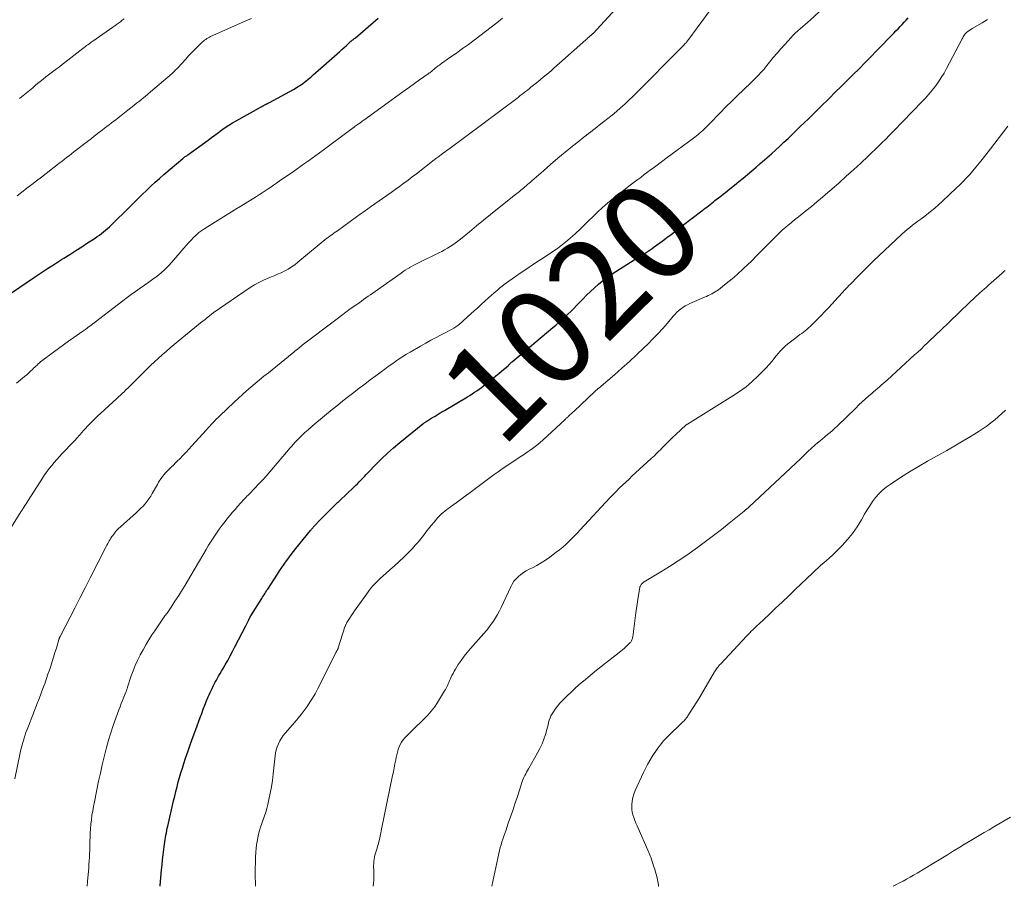
# Model space of a CAD drawing. Units: feet. Extents: x 1945000 to 1950000, y 525000 to 530003.
# Drawn here: x 1946671 to 1946873, y 525000 to 525177 of the extents above; entities that cross this region are included whole.
import ezdxf
from ezdxf.enums import TextEntityAlignment as Align

# ---------------------------------------------------------------- set-up
doc = ezdxf.new("R2010")
doc.units = ezdxf.units.FT
doc.header["$LTSCALE"] = 100
doc.header["$MEASUREMENT"] = 0
for name, color, linetype, lineweight in [('CONTOUR INDEX', 32, 'Continuous', 25), ('CONTOUR INDEX LABEL', 7, 'Continuous', 15), ('CONTOUR INTERMEDIATE', 40, 'Continuous', 15)]:
    doc.layers.add(name, color=color, linetype=linetype, lineweight=lineweight)
doc.styles.add('slant', font='romans.shx', dxfattribs={"oblique": 14.999978})

msp = doc.modelspace()

# ---------------------------------------------------------------- linework, layer by layer
at = {"layer": 'CONTOUR INDEX', "flags": 128}
for points, elevation in [([(1946662.31, 525116.77), (1946673.75, 525124.55), (1946675.18, 525125.51), (1946676.62, 525126.45), (1946678.06, 525127.38), (1946679.52, 525128.3), (1946679.98, 525128.58), (1946681.2, 525129.35), (1946682.43, 525130.12), (1946683.65, 525130.9), (1946684.86, 525131.69), (1946686.39, 525132.69), (1946686.83, 525132.99), (1946687.27, 525133.3), (1946687.69, 525133.62), (1946688.11, 525133.94), (1946688.52, 525134.29), (1946688.92, 525134.64), (1946689.31, 525134.99), (1946689.69, 525135.36), (1946693.49, 525139.08), (1946694.35, 525139.93), (1946695.21, 525140.77), (1946696.06, 525141.62), (1946696.92, 525142.46), (1946697.79, 525143.3), (1946698.67, 525144.12), (1946699.56, 525144.92), (1946700.47, 525145.71), (1946704.33, 525148.98), (1946704.42, 525149.05), (1946704.5, 525149.12), (1946704.59, 525149.18), (1946704.68, 525149.24), (1946704.77, 525149.31), (1946704.86, 525149.37), (1946704.95, 525149.43), (1946705.04, 525149.49), (1946705.13, 525149.55), (1946705.22, 525149.61), (1946705.31, 525149.67), (1946705.4, 525149.74), (1946709.52, 525152.75), (1946710.23, 525153.27), (1946710.93, 525153.79), (1946711.64, 525154.31), (1946712.34, 525154.82), (1946713.06, 525155.33), (1946713.79, 525155.81), (1946714.53, 525156.27), (1946715.29, 525156.71), (1946720.55, 525159.64), (1946720.74, 525159.74), (1946720.93, 525159.85), (1946721.12, 525159.95), (1946721.32, 525160.05), (1946721.51, 525160.15), (1946721.7, 525160.25), (1946721.89, 525160.35), (1946722.08, 525160.45), (1946727.01, 525163.12), (1946727.34, 525163.31), (1946727.67, 525163.5), (1946728, 525163.71), (1946728.32, 525163.92), (1946728.64, 525164.13), (1946728.95, 525164.36), (1946729.26, 525164.59), (1946729.56, 525164.83), (1946730.02, 525165.22), (1946730.55, 525165.66), (1946731.07, 525166.11), (1946731.59, 525166.56), (1946732.11, 525167.01), (1946735.95, 525170.42), (1946736.43, 525170.85), (1946736.91, 525171.28), (1946737.39, 525171.71), (1946737.87, 525172.14), (1946738.8, 525172.99), (1946738.81, 525173), (1946738.83, 525173.01), (1946738.84, 525173.03), (1946738.86, 525173.04), (1946738.92, 525173.09), (1946738.94, 525173.1), (1946738.96, 525173.12), (1946738.97, 525173.13), (1946738.99, 525173.14), (1946739.07, 525173.19), (1946739.09, 525173.21), (1946739.11, 525173.22), (1946739.13, 525173.23), (1946739.15, 525173.24), (1946739.32, 525173.37), (1946739.42, 525173.45), (1946739.53, 525173.52), (1946739.63, 525173.61), (1946739.72, 525173.69), (1946744.35, 525177.72)], 1000), ([(1946699.72, 525000), (1946699.73, 525000.18), (1946700.02, 525003.38), (1946700.11, 525004.41), (1946700.22, 525005.44), (1946700.34, 525006.47), (1946700.47, 525007.5), (1946700.61, 525008.62), (1946700.68, 525009.09), (1946700.75, 525009.56), (1946700.82, 525010.02), (1946700.9, 525010.48), (1946700.99, 525010.94), (1946701.08, 525011.41), (1946701.18, 525011.87), (1946701.28, 525012.32), (1946702.47, 525017.51), (1946702.69, 525018.47), (1946702.93, 525019.43), (1946703.17, 525020.39), (1946703.42, 525021.35), (1946703.69, 525022.3), (1946703.96, 525023.25), (1946704.26, 525024.2), (1946704.56, 525025.14), (1946704.93, 525026.23), (1946705.43, 525027.7), (1946705.95, 525029.18), (1946706.47, 525030.65), (1946707.01, 525032.12), (1946707.9, 525034.52), (1946708.22, 525035.38), (1946708.55, 525036.24), (1946708.88, 525037.1), (1946709.22, 525037.95), (1946709.56, 525038.77), (1946709.74, 525039.22), (1946709.93, 525039.65), (1946710.13, 525040.09), (1946710.34, 525040.52), (1946710.56, 525040.95), (1946710.78, 525041.37), (1946711.01, 525041.79), (1946711.24, 525042.21), (1946711.38, 525042.45), (1946711.69, 525042.99), (1946712, 525043.53), (1946712.31, 525044.07), (1946712.62, 525044.61), (1946713.04, 525045.34), (1946713.55, 525046.25), (1946714.05, 525047.16), (1946714.54, 525048.08), (1946715.02, 525049.01), (1946717.24, 525053.33), (1946717.38, 525053.6), (1946717.52, 525053.88), (1946717.66, 525054.15), (1946717.79, 525054.43), (1946718, 525054.86), (1946718.03, 525054.92), (1946718.06, 525054.98), (1946718.09, 525055.03), (1946718.13, 525055.09), (1946718.16, 525055.15), (1946718.2, 525055.21), (1946718.23, 525055.27), (1946718.27, 525055.33), (1946720.53, 525058.92), (1946720.68, 525059.16), (1946720.84, 525059.4), (1946720.99, 525059.64), (1946721.14, 525059.88), (1946721.3, 525060.12), (1946721.45, 525060.36), (1946721.6, 525060.6), (1946721.76, 525060.84), (1946723.75, 525063.91), (1946724.19, 525064.58), (1946724.64, 525065.26), (1946725.1, 525065.93), (1946725.57, 525066.59), (1946726.04, 525067.24), (1946726.53, 525067.89), (1946727.02, 525068.53), (1946727.53, 525069.17), (1946730.52, 525072.85), (1946730.63, 525072.99), (1946730.75, 525073.12), (1946730.86, 525073.26), (1946730.98, 525073.39), (1946731.09, 525073.53), (1946731.21, 525073.66), (1946731.33, 525073.79), (1946731.45, 525073.92), (1946731.59, 525074.07), (1946731.72, 525074.2), (1946731.85, 525074.33), (1946731.98, 525074.46), (1946734.9, 525077.39), (1946735.1, 525077.59), (1946735.3, 525077.79), (1946735.51, 525077.99), (1946735.71, 525078.2), (1946735.91, 525078.4), (1946736.12, 525078.6), (1946736.32, 525078.8), (1946736.53, 525079), (1946739.37, 525081.67), (1946739.74, 525082.03), (1946740.12, 525082.4), (1946740.48, 525082.77), (1946740.85, 525083.14), (1946741.21, 525083.52), (1946741.57, 525083.9), (1946741.93, 525084.27), (1946742.29, 525084.65), (1946743.89, 525086.31), (1946745.07, 525087.5), (1946746.28, 525088.65), (1946747.53, 525089.76), (1946748.81, 525090.84), (1946753.53, 525094.67), (1946753.63, 525094.75), (1946753.73, 525094.82), (1946753.83, 525094.9), (1946753.93, 525094.97), (1946754.04, 525095.04), (1946754.14, 525095.11), (1946754.25, 525095.17), (1946754.35, 525095.24), (1946755.4, 525095.88), (1946756.03, 525096.27), (1946756.66, 525096.65), (1946757.3, 525097.03), (1946757.93, 525097.4), (1946762.66, 525100.2), (1946763.15, 525100.5), (1946763.64, 525100.8), (1946764.12, 525101.12), (1946764.6, 525101.44), (1946765.07, 525101.77), (1946765.53, 525102.11), (1946765.98, 525102.46), (1946766.43, 525102.82), (1946771.12, 525106.71), (1946771.17, 525106.76), (1946771.22, 525106.8), (1946771.27, 525106.85), (1946771.32, 525106.9), (1946771.37, 525106.94), (1946771.42, 525106.99), (1946771.47, 525107.04), (1946771.51, 525107.09), (1946771.57, 525107.14), (1946771.64, 525107.22), (1946771.72, 525107.29), (1946771.8, 525107.36), (1946771.88, 525107.43), (1946780.15, 525114.36), (1946780.79, 525114.89), (1946781.41, 525115.44), (1946782.03, 525115.99), (1946782.64, 525116.55), (1946783.25, 525117.11), (1946783.84, 525117.69), (1946784.43, 525118.27), (1946785.01, 525118.87), (1946786.29, 525120.2), (1946787.07, 525120.99), (1946787.86, 525121.76), (1946788.67, 525122.5), (1946789.5, 525123.24), (1946790.36, 525123.94), (1946791.23, 525124.61), (1946792.13, 525125.24), (1946793.05, 525125.85), (1946797.59, 525128.71), (1946798.01, 525128.97), (1946798.44, 525129.24), (1946798.86, 525129.5), (1946799.28, 525129.76), (1946799.7, 525130.03), (1946800.12, 525130.3), (1946800.53, 525130.59), (1946800.94, 525130.88), (1946802.57, 525132.07), (1946803.09, 525132.46), (1946803.61, 525132.85), (1946804.13, 525133.25), (1946804.65, 525133.65), (1946805.17, 525134.05), (1946805.68, 525134.45), (1946806.2, 525134.85), (1946806.72, 525135.25), (1946810.67, 525138.27), (1946811.01, 525138.53), (1946811.35, 525138.79), (1946811.69, 525139.05), (1946812.03, 525139.31), (1946812.36, 525139.57), (1946812.7, 525139.83), (1946813.04, 525140.1), (1946813.37, 525140.36), (1946813.64, 525140.57), (1946814.11, 525140.93), (1946814.57, 525141.3), (1946815.04, 525141.67), (1946815.5, 525142.04), (1946816.44, 525142.79), (1946817.34, 525143.52), (1946818.24, 525144.24), (1946819.13, 525144.97), (1946820.02, 525145.71), (1946820.9, 525146.45), (1946821.78, 525147.19), (1946822.65, 525147.95), (1946823.52, 525148.7), (1946824.95, 525149.97), (1946825.81, 525150.74), (1946826.66, 525151.51), (1946827.51, 525152.3), (1946828.35, 525153.1), (1946829.18, 525153.9), (1946830.01, 525154.7), (1946830.84, 525155.51), (1946831.67, 525156.31), (1946832.51, 525157.13), (1946833.35, 525157.95), (1946834.18, 525158.76), (1946835.01, 525159.58), (1946836.8, 525161.34), (1946838.02, 525162.54), (1946839.24, 525163.74), (1946840.45, 525164.94), (1946841.67, 525166.15), (1946842.88, 525167.35), (1946844.09, 525168.57), (1946845.29, 525169.78), (1946846.49, 525171.01), (1946850.03, 525174.65), (1946850.45, 525175.09), (1946850.87, 525175.53), (1946851.29, 525175.97), (1946851.7, 525176.42), (1946852.11, 525176.86), (1946852.53, 525177.31), (1946852.95, 525177.75)], 1020)]:
    msp.add_lwpolyline(points, dxfattribs=dict(at, elevation=elevation))
at = {"layer": 'CONTOUR INTERMEDIATE', "flags": 128}
for points, elevation in [([(1946669.1, 525073.39), (1946670.98, 525076.32), (1946671.18, 525076.63), (1946671.38, 525076.93), (1946671.57, 525077.24), (1946671.77, 525077.54), (1946671.81, 525077.61), (1946672.02, 525077.94), (1946672.24, 525078.28), (1946672.46, 525078.62), (1946672.67, 525078.95), (1946675.58, 525083.53), (1946676.03, 525084.21), (1946676.5, 525084.87), (1946676.99, 525085.52), (1946677.5, 525086.16), (1946678.03, 525086.78), (1946678.56, 525087.39), (1946679.11, 525088), (1946679.66, 525088.59), (1946680.32, 525089.29), (1946680.64, 525089.63), (1946680.97, 525089.97), (1946681.29, 525090.31), (1946681.62, 525090.65), (1946681.95, 525090.99), (1946682.27, 525091.34), (1946682.59, 525091.69), (1946682.9, 525092.04), (1946682.97, 525092.11), (1946683.32, 525092.5), (1946683.67, 525092.89), (1946684.02, 525093.27), (1946684.37, 525093.65), (1946684.92, 525094.25), (1946685.56, 525094.92), (1946686.21, 525095.57), (1946686.88, 525096.22), (1946687.55, 525096.85), (1946690.81, 525099.82), (1946691.2, 525100.17), (1946691.58, 525100.53), (1946691.96, 525100.89), (1946692.34, 525101.25), (1946692.71, 525101.61), (1946693.08, 525101.97), (1946693.46, 525102.34), (1946693.83, 525102.71), (1946696.99, 525105.84), (1946697.76, 525106.59), (1946698.54, 525107.34), (1946699.33, 525108.07), (1946700.14, 525108.79), (1946700.95, 525109.5), (1946701.77, 525110.2), (1946702.6, 525110.9), (1946703.43, 525111.58), (1946708.35, 525115.59), (1946708.63, 525115.82), (1946708.92, 525116.05), (1946709.21, 525116.28), (1946709.5, 525116.5), (1946709.9, 525116.82), (1946709.99, 525116.88), (1946710.08, 525116.95), (1946710.16, 525117.02), (1946710.25, 525117.09), (1946710.33, 525117.16), (1946710.42, 525117.23), (1946710.51, 525117.3), (1946710.6, 525117.36), (1946718.12, 525122.55), (1946719.01, 525123.12), (1946719.92, 525123.63), (1946720.86, 525124.09), (1946721.83, 525124.49), (1946722.29, 525124.67), (1946723.04, 525124.96), (1946723.78, 525125.28), (1946724.51, 525125.61), (1946725.24, 525125.97), (1946725.94, 525126.36), (1946726.63, 525126.78), (1946727.28, 525127.24), (1946727.92, 525127.73), (1946733.86, 525132.64), (1946733.9, 525132.67), (1946733.94, 525132.7), (1946733.98, 525132.74), (1946734.03, 525132.77), (1946734.07, 525132.8), (1946734.11, 525132.83), (1946734.16, 525132.87), (1946734.2, 525132.9), (1946734.75, 525133.29), (1946735.06, 525133.52), (1946735.38, 525133.75), (1946735.7, 525133.97), (1946736.02, 525134.2), (1946739.95, 525137.03), (1946740.72, 525137.58), (1946741.49, 525138.12), (1946742.26, 525138.67), (1946743.03, 525139.21), (1946745.26, 525140.77), (1946746.14, 525141.39), (1946747.02, 525142.01), (1946747.89, 525142.64), (1946748.77, 525143.27), (1946749.63, 525143.91), (1946750.5, 525144.55), (1946751.36, 525145.2), (1946752.21, 525145.86), (1946755.85, 525148.68), (1946756.03, 525148.82), (1946756.22, 525148.96), (1946756.4, 525149.1), (1946756.58, 525149.24), (1946756.61, 525149.26), (1946756.77, 525149.39), (1946756.94, 525149.51), (1946757.11, 525149.64), (1946757.28, 525149.76), (1946757.57, 525149.98), (1946757.88, 525150.21), (1946758.19, 525150.44), (1946758.51, 525150.67), (1946758.82, 525150.9), (1946772.75, 525161.29), (1946773.12, 525161.57), (1946773.49, 525161.85), (1946773.85, 525162.13), (1946774.22, 525162.41), (1946774.58, 525162.7), (1946774.94, 525162.98), (1946775.31, 525163.27), (1946775.67, 525163.56), (1946777.08, 525164.69), (1946777.65, 525165.15), (1946778.21, 525165.62), (1946778.77, 525166.08), (1946779.33, 525166.55), (1946779.88, 525167.03), (1946780.43, 525167.51), (1946780.98, 525167.99), (1946781.52, 525168.47), (1946786.95, 525173.3), (1946787.09, 525173.42), (1946787.22, 525173.54), (1946787.35, 525173.65), (1946787.48, 525173.77), (1946787.6, 525173.87), (1946787.67, 525173.94), (1946787.75, 525174), (1946787.83, 525174.07), (1946787.9, 525174.13), (1946787.93, 525174.16), (1946787.99, 525174.21), (1946788.05, 525174.26), (1946788.11, 525174.32), (1946788.17, 525174.37), (1946788.23, 525174.43), (1946788.29, 525174.49), (1946788.35, 525174.54), (1946788.4, 525174.6), (1946795.36, 525182.24)], 1008), ([(1946684.74, 525000), (1946684.84, 525001), (1946685.08, 525003.76), (1946685.13, 525004.47), (1946685.18, 525005.18), (1946685.22, 525005.89), (1946685.26, 525006.6), (1946685.28, 525007.31), (1946685.3, 525008.02), (1946685.32, 525008.73), (1946685.34, 525009.45), (1946685.35, 525009.94), (1946685.38, 525010.86), (1946685.44, 525011.78), (1946685.52, 525012.7), (1946685.63, 525013.62), (1946685.75, 525014.53), (1946685.9, 525015.44), (1946686.06, 525016.35), (1946686.24, 525017.26), (1946687.11, 525021.5), (1946687.47, 525023.17), (1946687.84, 525024.84), (1946688.25, 525026.5), (1946688.67, 525028.16), (1946688.73, 525028.4), (1946689.15, 525029.92), (1946689.61, 525031.44), (1946690.11, 525032.94), (1946690.64, 525034.44), (1946691.26, 525036.11), (1946691.5, 525036.76), (1946691.75, 525037.41), (1946692.01, 525038.05), (1946692.27, 525038.7), (1946692.69, 525039.72), (1946692.74, 525039.85), (1946692.79, 525039.98), (1946692.83, 525040.11), (1946692.88, 525040.25), (1946692.92, 525040.38), (1946692.96, 525040.51), (1946693.01, 525040.65), (1946693.05, 525040.78), (1946693.8, 525043.05), (1946694.19, 525044.13), (1946694.61, 525045.2), (1946695.08, 525046.24), (1946695.59, 525047.28), (1946695.63, 525047.35), (1946696.2, 525048.4), (1946696.78, 525049.44), (1946697.4, 525050.45), (1946698.04, 525051.46), (1946698.6, 525052.32), (1946699.01, 525052.93), (1946699.42, 525053.54), (1946699.84, 525054.14), (1946700.27, 525054.74), (1946700.7, 525055.34), (1946701.12, 525055.94), (1946701.54, 525056.55), (1946701.95, 525057.16), (1946702.72, 525058.34), (1946703.51, 525059.56), (1946704.28, 525060.78), (1946705.03, 525062.01), (1946705.77, 525063.25), (1946708.63, 525068.11), (1946709.13, 525068.96), (1946709.65, 525069.81), (1946710.18, 525070.65), (1946710.71, 525071.48), (1946711.26, 525072.3), (1946711.83, 525073.12), (1946712.42, 525073.91), (1946713.03, 525074.69), (1946713.53, 525075.33), (1946714.03, 525075.95), (1946714.54, 525076.56), (1946715.05, 525077.16), (1946715.57, 525077.76), (1946716.21, 525078.48), (1946716.42, 525078.71), (1946716.63, 525078.94), (1946716.84, 525079.17), (1946717.06, 525079.39), (1946717.28, 525079.61), (1946717.49, 525079.83), (1946717.71, 525080.06), (1946717.93, 525080.28), (1946719.1, 525081.47), (1946719.89, 525082.29), (1946720.67, 525083.13), (1946721.43, 525083.98), (1946722.18, 525084.85), (1946726.38, 525089.77), (1946726.55, 525089.97), (1946726.73, 525090.17), (1946726.9, 525090.37), (1946727.07, 525090.57), (1946727.24, 525090.76), (1946727.42, 525090.96), (1946727.6, 525091.15), (1946727.78, 525091.34), (1946728.7, 525092.24), (1946729.35, 525092.86), (1946730.01, 525093.47), (1946730.69, 525094.07), (1946731.39, 525094.65), (1946734.98, 525097.61), (1946736.08, 525098.5), (1946737.17, 525099.38), (1946738.28, 525100.25), (1946739.39, 525101.11), (1946740.51, 525101.96), (1946741.64, 525102.81), (1946742.76, 525103.66), (1946743.89, 525104.5), (1946744.99, 525105.32), (1946745.71, 525105.86), (1946746.44, 525106.39), (1946747.17, 525106.91), (1946747.91, 525107.43), (1946748.66, 525107.94), (1946749.41, 525108.43), (1946750.18, 525108.9), (1946750.96, 525109.36), (1946753.08, 525110.59), (1946754.13, 525111.18), (1946755.17, 525111.76), (1946756.23, 525112.32), (1946757.3, 525112.88), (1946758.53, 525113.5), (1946758.98, 525113.74), (1946759.42, 525113.99), (1946759.85, 525114.25), (1946760.28, 525114.53), (1946760.69, 525114.83), (1946761.1, 525115.13), (1946761.49, 525115.46), (1946761.87, 525115.79), (1946764.03, 525117.77), (1946764.76, 525118.44), (1946765.5, 525119.11), (1946766.24, 525119.78), (1946766.98, 525120.44), (1946767.62, 525121.02), (1946768.04, 525121.39), (1946768.46, 525121.76), (1946768.89, 525122.13), (1946769.33, 525122.49), (1946769.76, 525122.84), (1946770.21, 525123.19), (1946770.66, 525123.53), (1946771.11, 525123.86), (1946772.49, 525124.84), (1946773.64, 525125.64), (1946774.8, 525126.43), (1946775.98, 525127.21), (1946777.16, 525127.97), (1946778.24, 525128.65), (1946778.96, 525129.12), (1946779.68, 525129.6), (1946780.39, 525130.08), (1946781.09, 525130.58), (1946781.79, 525131.09), (1946782.47, 525131.62), (1946783.13, 525132.17), (1946783.78, 525132.73), (1946784.09, 525133.01), (1946784.88, 525133.72), (1946785.67, 525134.45), (1946786.44, 525135.19), (1946787.2, 525135.94), (1946788.66, 525137.39), (1946789.41, 525138.11), (1946790.17, 525138.83), (1946790.95, 525139.52), (1946791.74, 525140.2), (1946791.81, 525140.25), (1946792.58, 525140.89), (1946793.36, 525141.51), (1946794.15, 525142.12), (1946794.95, 525142.73), (1946795.75, 525143.32), (1946796.55, 525143.92), (1946797.35, 525144.52), (1946798.15, 525145.12), (1946798.9, 525145.68), (1946800.07, 525146.56), (1946801.25, 525147.44), (1946802.43, 525148.31), (1946803.61, 525149.18), (1946808.97, 525153.13), (1946809.28, 525153.36), (1946809.58, 525153.59), (1946809.87, 525153.84), (1946810.16, 525154.09), (1946810.48, 525154.37), (1946810.93, 525154.77), (1946811.36, 525155.18), (1946811.79, 525155.59), (1946812.21, 525156.02), (1946814.47, 525158.36), (1946815.63, 525159.55), (1946816.81, 525160.73), (1946818, 525161.9), (1946819.2, 525163.05), (1946820.84, 525164.61), (1946821.22, 525164.97), (1946821.61, 525165.35), (1946821.98, 525165.72), (1946822.35, 525166.1), (1946822.72, 525166.49), (1946823.07, 525166.88), (1946823.42, 525167.29), (1946823.75, 525167.7), (1946824.57, 525168.73), (1946825.32, 525169.65), (1946826.08, 525170.57), (1946826.87, 525171.46), (1946827.66, 525172.35), (1946828.88, 525173.67), (1946829.35, 525174.16), (1946829.83, 525174.64), (1946830.33, 525175.09), (1946830.84, 525175.53), (1946831.37, 525175.97), (1946831.88, 525176.41), (1946832.39, 525176.86), (1946832.9, 525177.31), (1946836.5, 525180.61)], 1016), ([(1946669.93, 525022.03), (1946671.03, 525027.31), (1946671.19, 525028.02), (1946671.36, 525028.71), (1946671.55, 525029.41), (1946671.76, 525030.09), (1946671.98, 525030.78), (1946672.21, 525031.46), (1946672.46, 525032.13), (1946672.71, 525032.81), (1946674.52, 525037.4), (1946674.85, 525038.25), (1946675.18, 525039.1), (1946675.5, 525039.96), (1946675.82, 525040.82), (1946676.13, 525041.68), (1946676.43, 525042.54), (1946676.73, 525043.4), (1946677.02, 525044.27), (1946677.29, 525045.07), (1946677.59, 525045.99), (1946677.88, 525046.91), (1946678.17, 525047.83), (1946678.45, 525048.76), (1946678.96, 525050.51), (1946678.98, 525050.56), (1946678.99, 525050.62), (1946679.01, 525050.67), (1946679.03, 525050.73), (1946679.06, 525050.79), (1946679.08, 525050.84), (1946679.1, 525050.89), (1946679.12, 525050.94), (1946679.15, 525050.99), (1946679.17, 525051.04), (1946679.19, 525051.09), (1946679.22, 525051.14), (1946681.25, 525055.07), (1946682.29, 525057.08), (1946683.33, 525059.1), (1946684.36, 525061.12), (1946685.4, 525063.13), (1946688.67, 525069.55), (1946688.82, 525069.84), (1946688.97, 525070.14), (1946689.13, 525070.43), (1946689.28, 525070.72), (1946689.45, 525071.01), (1946689.62, 525071.29), (1946689.8, 525071.57), (1946689.99, 525071.83), (1946690.2, 525072.11), (1946690.52, 525072.5), (1946690.84, 525072.88), (1946691.2, 525073.24), (1946691.56, 525073.59), (1946694.82, 525076.48), (1946695.3, 525076.92), (1946695.76, 525077.37), (1946696.2, 525077.84), (1946696.63, 525078.32), (1946697.04, 525078.82), (1946697.42, 525079.33), (1946697.77, 525079.87), (1946698.1, 525080.42), (1946699.14, 525082.28), (1946699.39, 525082.7), (1946699.65, 525083.11), (1946699.92, 525083.51), (1946700.21, 525083.89), (1946700.52, 525084.27), (1946700.84, 525084.63), (1946701.17, 525084.98), (1946701.52, 525085.32), (1946701.65, 525085.44), (1946702.07, 525085.84), (1946702.48, 525086.24), (1946702.89, 525086.65), (1946703.29, 525087.06), (1946703.74, 525087.52), (1946704.35, 525088.17), (1946704.97, 525088.82), (1946705.58, 525089.47), (1946706.18, 525090.13), (1946709.16, 525093.4), (1946709.5, 525093.77), (1946709.84, 525094.14), (1946710.18, 525094.51), (1946710.52, 525094.88), (1946710.86, 525095.24), (1946711.21, 525095.6), (1946711.57, 525095.95), (1946711.93, 525096.29), (1946714.86, 525099.08), (1946715.71, 525099.87), (1946716.56, 525100.65), (1946717.43, 525101.42), (1946718.31, 525102.18), (1946719.19, 525102.93), (1946720.08, 525103.67), (1946720.98, 525104.41), (1946721.88, 525105.14), (1946726.77, 525109.09), (1946727.04, 525109.3), (1946727.3, 525109.52), (1946727.56, 525109.73), (1946727.83, 525109.94), (1946728.2, 525110.24), (1946728.28, 525110.3), (1946728.36, 525110.37), (1946728.44, 525110.43), (1946728.51, 525110.49), (1946728.59, 525110.55), (1946728.67, 525110.62), (1946728.75, 525110.68), (1946728.83, 525110.74), (1946735.97, 525116.19), (1946736.86, 525116.87), (1946737.76, 525117.53), (1946738.66, 525118.19), (1946739.57, 525118.83), (1946740.46, 525119.46), (1946740.93, 525119.79), (1946741.39, 525120.12), (1946741.86, 525120.44), (1946742.33, 525120.77), (1946742.8, 525121.09), (1946743.27, 525121.42), (1946743.74, 525121.75), (1946744.21, 525122.07), (1946749.1, 525125.54), (1946749.51, 525125.82), (1946749.92, 525126.1), (1946750.35, 525126.37), (1946750.78, 525126.63), (1946750.82, 525126.65), (1946751.23, 525126.89), (1946751.65, 525127.12), (1946752.07, 525127.34), (1946752.49, 525127.55), (1946756.83, 525129.66), (1946757.41, 525129.96), (1946757.99, 525130.27), (1946758.55, 525130.6), (1946759.1, 525130.94), (1946759.64, 525131.3), (1946760.18, 525131.68), (1946760.7, 525132.07), (1946761.21, 525132.47), (1946763.07, 525134), (1946764.51, 525135.17), (1946765.95, 525136.34), (1946767.4, 525137.51), (1946768.85, 525138.67), (1946772.5, 525141.6), (1946772.78, 525141.82), (1946773.06, 525142.04), (1946773.33, 525142.26), (1946773.61, 525142.48), (1946773.88, 525142.7), (1946774.15, 525142.93), (1946774.42, 525143.15), (1946774.69, 525143.38), (1946774.72, 525143.41), (1946775, 525143.66), (1946775.28, 525143.91), (1946775.57, 525144.15), (1946775.85, 525144.4), (1946778.22, 525146.49), (1946779.69, 525147.76), (1946781.18, 525149.03), (1946782.69, 525150.27), (1946784.21, 525151.49), (1946785.36, 525152.41), (1946786.52, 525153.32), (1946787.68, 525154.24), (1946788.85, 525155.14), (1946790.01, 525156.05), (1946790.55, 525156.47), (1946791.45, 525157.17), (1946792.33, 525157.88), (1946793.19, 525158.62), (1946794.05, 525159.36), (1946794.9, 525160.12), (1946795.73, 525160.89), (1946796.55, 525161.68), (1946797.35, 525162.47), (1946806.15, 525171.33), (1946806.36, 525171.54), (1946806.56, 525171.75), (1946806.77, 525171.97), (1946806.97, 525172.18), (1946807.15, 525172.38), (1946807.26, 525172.5), (1946807.37, 525172.62), (1946807.48, 525172.75), (1946807.59, 525172.88), (1946807.69, 525173.01), (1946807.8, 525173.14), (1946807.9, 525173.27), (1946808, 525173.4), (1946813.11, 525180.36)], 1012), ([(1946670.3, 525103.02), (1946671.51, 525104.01), (1946671.94, 525104.37), (1946672.37, 525104.73), (1946672.79, 525105.11), (1946673.21, 525105.49), (1946673.56, 525105.82), (1946673.79, 525106.04), (1946674.03, 525106.27), (1946674.26, 525106.49), (1946674.5, 525106.71), (1946674.73, 525106.92), (1946674.97, 525107.13), (1946675.22, 525107.34), (1946675.48, 525107.53), (1946677.83, 525109.31), (1946678.87, 525110.09), (1946679.91, 525110.85), (1946680.97, 525111.6), (1946682.03, 525112.35), (1946683.9, 525113.63), (1946684.04, 525113.73), (1946684.17, 525113.82), (1946684.3, 525113.91), (1946684.43, 525114.01), (1946684.48, 525114.05), (1946684.59, 525114.13), (1946684.69, 525114.2), (1946684.79, 525114.28), (1946684.89, 525114.36), (1946684.99, 525114.44), (1946685.09, 525114.52), (1946685.19, 525114.6), (1946685.29, 525114.68), (1946692.06, 525119.87), (1946692.93, 525120.53), (1946693.8, 525121.17), (1946694.69, 525121.79), (1946695.59, 525122.41), (1946695.64, 525122.44), (1946696.51, 525123.04), (1946697.37, 525123.64), (1946698.23, 525124.26), (1946699.07, 525124.89), (1946699.89, 525125.55), (1946700.67, 525126.25), (1946701.41, 525126.99), (1946702.12, 525127.77), (1946704.54, 525130.6), (1946705.03, 525131.16), (1946705.53, 525131.72), (1946706.04, 525132.26), (1946706.57, 525132.8), (1946707.11, 525133.32), (1946707.67, 525133.8), (1946708.27, 525134.25), (1946708.89, 525134.67), (1946715.44, 525138.75), (1946715.54, 525138.81), (1946715.63, 525138.87), (1946715.73, 525138.93), (1946715.83, 525138.98), (1946715.93, 525139.04), (1946716.02, 525139.09), (1946716.12, 525139.15), (1946716.21, 525139.21), (1946719.46, 525141.23), (1946720.05, 525141.6), (1946720.64, 525141.98), (1946721.23, 525142.36), (1946721.81, 525142.75), (1946722.39, 525143.14), (1946722.96, 525143.54), (1946723.54, 525143.93), (1946724.11, 525144.33), (1946727, 525146.34), (1946727.77, 525146.87), (1946728.54, 525147.41), (1946729.3, 525147.95), (1946730.07, 525148.49), (1946730.83, 525149.04), (1946731.59, 525149.59), (1946732.35, 525150.14), (1946733.11, 525150.7), (1946738.77, 525154.89), (1946738.82, 525154.92), (1946738.87, 525154.96), (1946738.93, 525155), (1946738.98, 525155.04), (1946739.03, 525155.08), (1946739.08, 525155.12), (1946739.13, 525155.16), (1946739.19, 525155.2), (1946739.48, 525155.42), (1946739.68, 525155.57), (1946739.89, 525155.72), (1946740.09, 525155.87), (1946740.29, 525156.02), (1946740.41, 525156.1), (1946740.67, 525156.29), (1946740.93, 525156.48), (1946741.19, 525156.67), (1946741.45, 525156.86), (1946748.68, 525162.07), (1946749.73, 525162.82), (1946750.77, 525163.56), (1946751.81, 525164.31), (1946752.86, 525165.06), (1946754.61, 525166.31), (1946754.78, 525166.43), (1946754.94, 525166.55), (1946755.11, 525166.68), (1946755.27, 525166.8), (1946755.43, 525166.93), (1946755.59, 525167.06), (1946755.75, 525167.19), (1946755.91, 525167.32), (1946756.08, 525167.47), (1946756.25, 525167.61), (1946756.42, 525167.74), (1946756.58, 525167.87), (1946756.69, 525167.95), (1946756.91, 525168.12), (1946757.13, 525168.29), (1946757.35, 525168.46), (1946757.58, 525168.62), (1946757.6, 525168.63), (1946757.84, 525168.8), (1946758.07, 525168.96), (1946758.31, 525169.13), (1946758.55, 525169.29), (1946760.47, 525170.63), (1946761.67, 525171.47), (1946762.85, 525172.32), (1946764.03, 525173.19), (1946765.19, 525174.07), (1946767.52, 525175.85), (1946768.7, 525176.77), (1946769.86, 525177.7)], 1004), ([(1946670.45, 525141.37), (1946671.39, 525142.09), (1946672.33, 525142.81), (1946672.43, 525142.89), (1946673.41, 525143.65), (1946674.39, 525144.42), (1946675.38, 525145.18), (1946676.37, 525145.94), (1946678.03, 525147.22), (1946678.53, 525147.61), (1946679.04, 525148), (1946679.54, 525148.39), (1946680.04, 525148.78), (1946680.55, 525149.17), (1946681.05, 525149.56), (1946681.55, 525149.95), (1946682.06, 525150.34), (1946684.53, 525152.25), (1946685.08, 525152.68), (1946685.64, 525153.1), (1946686.19, 525153.53), (1946686.75, 525153.95), (1946686.91, 525154.08), (1946687.38, 525154.44), (1946687.86, 525154.8), (1946688.33, 525155.16), (1946688.8, 525155.53), (1946689.28, 525155.89), (1946689.75, 525156.26), (1946690.22, 525156.62), (1946690.69, 525156.99), (1946693.12, 525158.89), (1946693.7, 525159.35), (1946694.29, 525159.81), (1946694.87, 525160.28), (1946695.45, 525160.75), (1946696.03, 525161.22), (1946696.61, 525161.69), (1946697.18, 525162.17), (1946697.75, 525162.65), (1946702.14, 525166.4), (1946702.29, 525166.54), (1946702.45, 525166.68), (1946702.6, 525166.82), (1946702.74, 525166.96), (1946702.89, 525167.11), (1946703.03, 525167.25), (1946703.17, 525167.4), (1946703.31, 525167.55), (1946704.96, 525169.34), (1946705.55, 525169.97), (1946706.14, 525170.59), (1946706.74, 525171.21), (1946707.35, 525171.82), (1946708.16, 525172.63), (1946708.37, 525172.83), (1946708.58, 525173.02), (1946708.81, 525173.2), (1946709.04, 525173.37), (1946709.28, 525173.53), (1946709.53, 525173.68), (1946709.79, 525173.81), (1946710.05, 525173.94), (1946716.02, 525176.59), (1946716.81, 525176.94), (1946717.61, 525177.29), (1946718.4, 525177.65)], 996), ([(1946670.93, 525161.27), (1946671.6, 525161.82), (1946672.27, 525162.37), (1946672.93, 525162.92), (1946673.6, 525163.48), (1946674.27, 525164.03), (1946675.74, 525165.24), (1946676.28, 525165.68), (1946676.83, 525166.11), (1946677.38, 525166.53), (1946677.94, 525166.94), (1946678.51, 525167.35), (1946679.07, 525167.77), (1946679.62, 525168.19), (1946680.18, 525168.61), (1946683.89, 525171.49), (1946684.14, 525171.68), (1946684.4, 525171.88), (1946684.65, 525172.08), (1946684.9, 525172.27), (1946685.16, 525172.47), (1946685.42, 525172.66), (1946685.68, 525172.84), (1946685.94, 525173.03), (1946690.02, 525175.87), (1946690.41, 525176.15), (1946690.8, 525176.42), (1946691.19, 525176.7), (1946691.57, 525176.99), (1946691.96, 525177.27), (1946692.34, 525177.56)], 992), ([(1946719.26, 525000), (1946719.21, 525002.62), (1946719.2, 525003.72), (1946719.22, 525004.82), (1946719.27, 525005.92), (1946719.34, 525007.02), (1946719.4, 525007.71), (1946719.48, 525008.46), (1946719.58, 525009.2), (1946719.72, 525009.94), (1946719.88, 525010.67), (1946720.07, 525011.39), (1946720.28, 525012.11), (1946720.52, 525012.82), (1946720.78, 525013.53), (1946720.82, 525013.63), (1946721.1, 525014.39), (1946721.35, 525015.16), (1946721.57, 525015.93), (1946721.76, 525016.71), (1946721.99, 525017.74), (1946722.26, 525019.04), (1946722.5, 525020.35), (1946722.7, 525021.67), (1946722.86, 525022.99), (1946723.26, 525026.69), (1946723.36, 525027.33), (1946723.5, 525027.96), (1946723.69, 525028.58), (1946723.93, 525029.18), (1946724.22, 525029.77), (1946724.54, 525030.33), (1946724.91, 525030.85), (1946725.32, 525031.36), (1946727.31, 525033.63), (1946727.97, 525034.4), (1946728.61, 525035.2), (1946729.23, 525036.01), (1946729.83, 525036.83), (1946730.4, 525037.68), (1946730.94, 525038.54), (1946731.44, 525039.42), (1946731.92, 525040.32), (1946735.68, 525047.76), (1946735.72, 525047.84), (1946735.77, 525047.93), (1946735.81, 525048.01), (1946735.86, 525048.1), (1946735.9, 525048.18), (1946735.95, 525048.27), (1946735.99, 525048.35), (1946736.04, 525048.44), (1946736.08, 525048.53), (1946736.12, 525048.62), (1946736.16, 525048.71), (1946736.19, 525048.81), (1946737.57, 525053.08), (1946737.61, 525053.2), (1946737.65, 525053.31), (1946737.7, 525053.43), (1946737.75, 525053.55), (1946737.8, 525053.66), (1946737.86, 525053.77), (1946737.92, 525053.88), (1946737.98, 525053.99), (1946738.5, 525054.82), (1946738.83, 525055.34), (1946739.16, 525055.86), (1946739.51, 525056.36), (1946739.86, 525056.87), (1946742.02, 525059.87), (1946742.45, 525060.45), (1946742.9, 525061.01), (1946743.37, 525061.55), (1946743.86, 525062.07), (1946744.36, 525062.59), (1946744.88, 525063.09), (1946745.4, 525063.57), (1946745.94, 525064.05), (1946746.79, 525064.78), (1946747.75, 525065.62), (1946748.7, 525066.49), (1946749.62, 525067.37), (1946750.52, 525068.28), (1946751.38, 525069.16), (1946751.98, 525069.8), (1946752.55, 525070.45), (1946753.1, 525071.12), (1946753.64, 525071.81), (1946754.16, 525072.5), (1946754.7, 525073.18), (1946755.25, 525073.86), (1946755.82, 525074.52), (1946756.63, 525075.46), (1946756.96, 525075.82), (1946757.3, 525076.17), (1946757.67, 525076.49), (1946758.05, 525076.8), (1946758.44, 525077.1), (1946758.83, 525077.39), (1946759.22, 525077.69), (1946759.62, 525077.98), (1946763.23, 525080.62), (1946764.05, 525081.22), (1946764.86, 525081.83), (1946765.67, 525082.44), (1946766.48, 525083.06), (1946767.29, 525083.68), (1946768.11, 525084.28), (1946768.94, 525084.86), (1946769.78, 525085.44), (1946773.82, 525088.11), (1946774.37, 525088.49), (1946774.93, 525088.87), (1946775.48, 525089.25), (1946776.02, 525089.65), (1946776.56, 525090.05), (1946777.08, 525090.47), (1946777.6, 525090.9), (1946778.1, 525091.35), (1946782.67, 525095.57), (1946782.76, 525095.65), (1946782.85, 525095.73), (1946782.93, 525095.81), (1946783.02, 525095.9), (1946783.11, 525095.98), (1946783.2, 525096.06), (1946783.29, 525096.14), (1946783.38, 525096.22), (1946784.12, 525096.9), (1946784.58, 525097.33), (1946785.03, 525097.75), (1946785.49, 525098.18), (1946785.94, 525098.61), (1946788.72, 525101.24), (1946788.83, 525101.34), (1946788.93, 525101.43), (1946789.03, 525101.53), (1946789.14, 525101.62), (1946789.24, 525101.71), (1946789.35, 525101.8), (1946789.45, 525101.89), (1946789.56, 525101.98), (1946792.77, 525104.72), (1946794.31, 525106.06), (1946795.83, 525107.41), (1946797.33, 525108.8), (1946798.81, 525110.2), (1946799.62, 525111), (1946800.66, 525112.04), (1946801.68, 525113.1), (1946802.67, 525114.18), (1946803.63, 525115.29), (1946804.83, 525116.71), (1946805.19, 525117.11), (1946805.57, 525117.5), (1946805.97, 525117.85), (1946806.38, 525118.2), (1946806.82, 525118.51), (1946807.27, 525118.8), (1946807.74, 525119.05), (1946808.23, 525119.28), (1946811.25, 525120.58), (1946811.62, 525120.74), (1946811.98, 525120.91), (1946812.35, 525121.08), (1946812.71, 525121.26), (1946813.06, 525121.46), (1946813.41, 525121.66), (1946813.74, 525121.88), (1946814.07, 525122.12), (1946815.35, 525123.1), (1946816.3, 525123.85), (1946817.24, 525124.62), (1946818.14, 525125.42), (1946819.03, 525126.24), (1946820.34, 525127.49), (1946820.65, 525127.79), (1946820.96, 525128.09), (1946821.26, 525128.4), (1946821.56, 525128.71), (1946821.86, 525129.03), (1946822.16, 525129.34), (1946822.46, 525129.65), (1946822.76, 525129.95), (1946826.07, 525133.25), (1946826.64, 525133.81), (1946827.23, 525134.35), (1946827.83, 525134.88), (1946828.43, 525135.4), (1946828.55, 525135.5), (1946829.11, 525135.96), (1946829.67, 525136.42), (1946830.23, 525136.87), (1946830.8, 525137.32), (1946831.97, 525138.25), (1946833.12, 525139.16), (1946834.26, 525140.09), (1946835.38, 525141.04), (1946836.5, 525142), (1946837.29, 525142.69), (1946838.79, 525144.01), (1946840.28, 525145.34), (1946841.75, 525146.69), (1946843.22, 525148.04), (1946844.74, 525149.46), (1946845.47, 525150.15), (1946846.2, 525150.85), (1946846.92, 525151.55), (1946847.64, 525152.25), (1946848.35, 525152.97), (1946849.06, 525153.68), (1946849.76, 525154.4), (1946850.46, 525155.12), (1946851.36, 525156.05), (1946852.34, 525157.06), (1946853.32, 525158.07), (1946854.3, 525159.07), (1946855.28, 525160.08), (1946855.76, 525160.57), (1946856.48, 525161.35), (1946857.19, 525162.14), (1946857.87, 525162.96), (1946858.53, 525163.8), (1946859.15, 525164.66), (1946859.74, 525165.55), (1946860.29, 525166.46), (1946860.81, 525167.39), (1946864, 525173.46), (1946864.12, 525173.68), (1946864.24, 525173.89), (1946864.37, 525174.1), (1946864.5, 525174.3), (1946864.64, 525174.5), (1946864.8, 525174.68), (1946864.98, 525174.84), (1946865.17, 525175), (1946865.42, 525175.17), (1946865.58, 525175.28), (1946865.74, 525175.38), (1946865.9, 525175.48), (1946866.06, 525175.58), (1946868.08, 525176.72), (1946869.23, 525177.42)], 1024), ([(1946743.35, 525000), (1946743.43, 525000.64), (1946743.48, 525001.17), (1946743.51, 525001.7), (1946743.52, 525002.23), (1946743.5, 525002.76), (1946743.48, 525002.98), (1946743.46, 525003.4), (1946743.45, 525003.83), (1946743.45, 525004.26), (1946743.46, 525004.68), (1946743.49, 525005.11), (1946743.54, 525005.53), (1946743.62, 525005.95), (1946743.72, 525006.36), (1946744.07, 525007.57), (1946744.36, 525008.58), (1946744.62, 525009.61), (1946744.87, 525010.63), (1946745.09, 525011.67), (1946747.34, 525022.66), (1946747.51, 525023.46), (1946747.67, 525024.26), (1946747.82, 525025.07), (1946747.98, 525025.87), (1946748.07, 525026.38), (1946748.19, 525026.93), (1946748.32, 525027.47), (1946748.49, 525028.01), (1946748.67, 525028.54), (1946748.89, 525029.05), (1946749.15, 525029.53), (1946749.48, 525029.97), (1946749.84, 525030.39), (1946750.72, 525031.27), (1946751.48, 525032.03), (1946752.25, 525032.78), (1946753.03, 525033.53), (1946753.81, 525034.27), (1946754.56, 525035.04), (1946755.26, 525035.84), (1946755.91, 525036.7), (1946756.51, 525037.59), (1946757.98, 525039.98), (1946758.14, 525040.26), (1946758.3, 525040.54), (1946758.45, 525040.83), (1946758.6, 525041.13), (1946758.73, 525041.43), (1946758.87, 525041.73), (1946759, 525042.03), (1946759.13, 525042.33), (1946759.27, 525042.67), (1946759.48, 525043.13), (1946759.71, 525043.59), (1946759.96, 525044.04), (1946760.22, 525044.48), (1946760.78, 525045.37), (1946761.35, 525046.23), (1946761.96, 525047.08), (1946762.6, 525047.89), (1946763.27, 525048.68), (1946766.03, 525051.75), (1946766.56, 525052.36), (1946767.06, 525052.99), (1946767.54, 525053.63), (1946768, 525054.29), (1946768.44, 525054.96), (1946768.85, 525055.65), (1946769.22, 525056.36), (1946769.58, 525057.08), (1946771.52, 525061.29), (1946771.84, 525061.88), (1946772.2, 525062.43), (1946772.62, 525062.93), (1946773.09, 525063.4), (1946773.61, 525063.83), (1946774.14, 525064.22), (1946774.71, 525064.57), (1946775.29, 525064.89), (1946775.96, 525065.22), (1946776.88, 525065.7), (1946777.79, 525066.22), (1946778.66, 525066.79), (1946779.51, 525067.38), (1946780.87, 525068.38), (1946781.53, 525068.89), (1946782.18, 525069.42), (1946782.81, 525069.98), (1946783.42, 525070.55), (1946784.01, 525071.15), (1946784.6, 525071.74), (1946785.18, 525072.35), (1946785.76, 525072.96), (1946791.84, 525079.5), (1946792.47, 525080.16), (1946793.11, 525080.82), (1946793.76, 525081.47), (1946794.42, 525082.1), (1946795.09, 525082.73), (1946795.77, 525083.36), (1946796.44, 525083.99), (1946797.11, 525084.61), (1946800.32, 525087.56), (1946800.63, 525087.86), (1946800.95, 525088.15), (1946801.26, 525088.45), (1946801.56, 525088.75), (1946801.87, 525089.05), (1946802.18, 525089.36), (1946802.48, 525089.66), (1946802.79, 525089.96), (1946804.77, 525091.91), (1946805.2, 525092.34), (1946805.64, 525092.76), (1946806.09, 525093.18), (1946806.53, 525093.6), (1946807.35, 525094.35), (1946807.39, 525094.39), (1946807.43, 525094.42), (1946807.47, 525094.46), (1946807.52, 525094.49), (1946807.57, 525094.52), (1946807.61, 525094.55), (1946807.66, 525094.58), (1946807.71, 525094.61), (1946817.04, 525100.37), (1946818.41, 525101.29), (1946819.73, 525102.26), (1946820.98, 525103.33), (1946822.18, 525104.45), (1946823.24, 525105.51), (1946823.86, 525106.16), (1946824.47, 525106.83), (1946825.06, 525107.52), (1946825.62, 525108.22), (1946825.88, 525108.56), (1946826.32, 525109.09), (1946826.78, 525109.61), (1946827.26, 525110.1), (1946827.77, 525110.57), (1946828.3, 525111.02), (1946828.83, 525111.46), (1946829.38, 525111.88), (1946829.93, 525112.3), (1946830.79, 525112.92), (1946831.15, 525113.18), (1946831.5, 525113.45), (1946831.85, 525113.73), (1946832.2, 525114.01), (1946832.53, 525114.31), (1946832.87, 525114.61), (1946833.19, 525114.91), (1946833.51, 525115.22), (1946834.39, 525116.1), (1946835.14, 525116.87), (1946835.88, 525117.63), (1946836.61, 525118.41), (1946837.34, 525119.19), (1946838.63, 525120.59), (1946838.94, 525120.93), (1946839.25, 525121.27), (1946839.56, 525121.61), (1946839.87, 525121.95), (1946840.19, 525122.29), (1946840.5, 525122.62), (1946840.82, 525122.96), (1946841.14, 525123.29), (1946842.61, 525124.8), (1946843.67, 525125.88), (1946844.74, 525126.95), (1946845.83, 525128), (1946846.93, 525129.05), (1946851.66, 525133.5), (1946852.19, 525133.97), (1946852.72, 525134.43), (1946853.27, 525134.87), (1946853.83, 525135.31), (1946854.39, 525135.73), (1946854.96, 525136.15), (1946855.52, 525136.57), (1946856.09, 525137), (1946856.69, 525137.44), (1946857.55, 525138.1), (1946858.38, 525138.79), (1946859.19, 525139.5), (1946859.99, 525140.23), (1946862.79, 525142.9), (1946863.5, 525143.59), (1946864.2, 525144.3), (1946864.88, 525145.01), (1946865.55, 525145.74), (1946866.2, 525146.49), (1946866.84, 525147.24), (1946867.47, 525148), (1946868.09, 525148.77), (1946869.82, 525150.96), (1946870.72, 525152.11), (1946871.62, 525153.26), (1946872.51, 525154.42), (1946873.4, 525155.58)], 1028), ([(1946767.68, 525000), (1946769.11, 525006.73), (1946769.25, 525007.33), (1946769.39, 525007.92), (1946769.55, 525008.5), (1946769.73, 525009.08), (1946769.91, 525009.66), (1946770.1, 525010.24), (1946770.3, 525010.81), (1946770.5, 525011.38), (1946771.04, 525012.89), (1946771.5, 525014.21), (1946771.96, 525015.54), (1946772.4, 525016.88), (1946772.83, 525018.21), (1946773.65, 525020.78), (1946773.8, 525021.23), (1946773.97, 525021.67), (1946774.16, 525022.11), (1946774.36, 525022.54), (1946774.44, 525022.71), (1946774.61, 525023.05), (1946774.78, 525023.39), (1946774.97, 525023.72), (1946775.15, 525024.05), (1946777.04, 525027.3), (1946777.52, 525028.21), (1946777.95, 525029.14), (1946778.31, 525030.1), (1946778.62, 525031.08), (1946778.91, 525032.13), (1946779.04, 525032.6), (1946779.17, 525033.07), (1946779.3, 525033.53), (1946779.43, 525034), (1946779.59, 525034.46), (1946779.78, 525034.9), (1946780.01, 525035.32), (1946780.27, 525035.72), (1946780.64, 525036.23), (1946781.12, 525036.86), (1946781.62, 525037.47), (1946782.16, 525038.06), (1946782.72, 525038.63), (1946783.12, 525039.02), (1946783.9, 525039.76), (1946784.69, 525040.49), (1946785.5, 525041.21), (1946786.31, 525041.91), (1946786.42, 525042.01), (1946787.3, 525042.75), (1946788.19, 525043.48), (1946789.09, 525044.21), (1946789.99, 525044.92), (1946794.06, 525048.12), (1946794.44, 525048.43), (1946794.82, 525048.75), (1946795.18, 525049.08), (1946795.53, 525049.42), (1946796, 525049.88), (1946796.11, 525050), (1946796.21, 525050.13), (1946796.29, 525050.27), (1946796.36, 525050.42), (1946796.42, 525050.58), (1946796.46, 525050.73), (1946796.5, 525050.89), (1946796.53, 525051.06), (1946797.16, 525055.96), (1946797.29, 525056.87), (1946797.42, 525057.78), (1946797.56, 525058.69), (1946797.71, 525059.6), (1946797.98, 525061.14), (1946798.01, 525061.27), (1946798.05, 525061.4), (1946798.1, 525061.53), (1946798.16, 525061.65), (1946798.23, 525061.77), (1946798.29, 525061.86), (1946798.35, 525061.94), (1946798.43, 525062.01), (1946798.51, 525062.08), (1946798.59, 525062.14), (1946798.68, 525062.2), (1946798.76, 525062.26), (1946798.85, 525062.31), (1946802.29, 525064.38), (1946804.08, 525065.49), (1946805.85, 525066.62), (1946807.6, 525067.81), (1946809.32, 525069.02), (1946809.76, 525069.33), (1946811.42, 525070.55), (1946813.06, 525071.78), (1946814.68, 525073.05), (1946816.29, 525074.33), (1946819.34, 525076.82), (1946819.41, 525076.87), (1946819.48, 525076.93), (1946819.55, 525076.99), (1946819.62, 525077.04), (1946819.69, 525077.1), (1946819.76, 525077.15), (1946819.83, 525077.21), (1946819.9, 525077.26), (1946819.97, 525077.32), (1946820.08, 525077.4), (1946820.18, 525077.49), (1946820.28, 525077.58), (1946820.38, 525077.67), (1946830.96, 525087.6), (1946831.29, 525087.92), (1946831.62, 525088.23), (1946831.94, 525088.56), (1946832.27, 525088.88), (1946832.59, 525089.2), (1946832.93, 525089.51), (1946833.26, 525089.82), (1946833.61, 525090.12), (1946833.9, 525090.37), (1946834.4, 525090.79), (1946834.9, 525091.21), (1946835.4, 525091.62), (1946835.91, 525092.03), (1946836.11, 525092.19), (1946836.71, 525092.69), (1946837.3, 525093.2), (1946837.88, 525093.72), (1946838.45, 525094.26), (1946842.2, 525097.9), (1946842.86, 525098.53), (1946843.53, 525099.15), (1946844.21, 525099.77), (1946844.89, 525100.37), (1946845.49, 525100.9), (1946845.88, 525101.24), (1946846.27, 525101.57), (1946846.66, 525101.91), (1946847.06, 525102.24), (1946847.45, 525102.58), (1946847.85, 525102.92), (1946848.23, 525103.26), (1946848.62, 525103.6), (1946854.27, 525108.76), (1946854.93, 525109.37), (1946855.59, 525109.98), (1946856.24, 525110.6), (1946856.89, 525111.22), (1946857.54, 525111.85), (1946858.18, 525112.47), (1946858.83, 525113.09), (1946859.48, 525113.72), (1946865.44, 525119.41), (1946865.66, 525119.62), (1946865.88, 525119.83), (1946866.1, 525120.03), (1946866.32, 525120.24), (1946866.54, 525120.45), (1946866.76, 525120.65), (1946866.98, 525120.86), (1946867.2, 525121.06), (1946867.64, 525121.46), (1946868.09, 525121.86), (1946868.54, 525122.26), (1946868.98, 525122.66), (1946869.43, 525123.05), (1946872.14, 525125.45), (1946872.47, 525125.75), (1946872.8, 525126.05)], 1032), ([(1946801.84, 525000), (1946801.83, 525000.03), (1946801.78, 525000.31), (1946801.65, 525001.01), (1946801.52, 525001.64), (1946801.38, 525002.26), (1946801.21, 525002.88), (1946801.03, 525003.5), (1946800.87, 525004.01), (1946800.58, 525004.88), (1946800.28, 525005.74), (1946799.95, 525006.58), (1946799.6, 525007.42), (1946797.66, 525011.87), (1946797.42, 525012.41), (1946797.19, 525012.95), (1946796.97, 525013.5), (1946796.75, 525014.05), (1946796.56, 525014.6), (1946796.42, 525015.16), (1946796.35, 525015.74), (1946796.33, 525016.32), (1946796.33, 525016.67), (1946796.4, 525017.43), (1946796.52, 525018.17), (1946796.73, 525018.89), (1946797.01, 525019.59), (1946798.73, 525023.31), (1946799.14, 525024.14), (1946799.57, 525024.96), (1946800.04, 525025.76), (1946800.52, 525026.55), (1946800.94, 525027.19), (1946801.24, 525027.65), (1946801.55, 525028.1), (1946801.88, 525028.54), (1946802.21, 525028.98), (1946802.55, 525029.41), (1946802.91, 525029.83), (1946803.28, 525030.23), (1946803.66, 525030.62), (1946806.82, 525033.69), (1946806.96, 525033.83), (1946807.1, 525033.97), (1946807.24, 525034.12), (1946807.37, 525034.26), (1946807.5, 525034.41), (1946807.62, 525034.56), (1946807.74, 525034.72), (1946807.84, 525034.89), (1946810.13, 525038.5), (1946810.17, 525038.56), (1946810.21, 525038.62), (1946810.25, 525038.69), (1946810.29, 525038.75), (1946810.33, 525038.82), (1946810.36, 525038.88), (1946810.4, 525038.95), (1946810.44, 525039.02), (1946810.45, 525039.04), (1946810.49, 525039.11), (1946810.53, 525039.19), (1946810.57, 525039.26), (1946810.61, 525039.34), (1946813.3, 525043.93), (1946813.42, 525044.13), (1946813.55, 525044.33), (1946813.69, 525044.53), (1946813.83, 525044.73), (1946814, 525044.93), (1946814.16, 525045.13), (1946814.32, 525045.31), (1946814.49, 525045.5), (1946819.93, 525051.3), (1946820.22, 525051.6), (1946820.52, 525051.9), (1946820.82, 525052.2), (1946821.12, 525052.5), (1946821.43, 525052.79), (1946821.73, 525053.08), (1946822.04, 525053.37), (1946822.35, 525053.66), (1946824.44, 525055.63), (1946825.79, 525056.9), (1946827.13, 525058.18), (1946828.48, 525059.46), (1946829.82, 525060.74), (1946833.39, 525064.17), (1946833.95, 525064.69), (1946834.51, 525065.21), (1946835.08, 525065.71), (1946835.66, 525066.21), (1946836.24, 525066.71), (1946836.81, 525067.22), (1946837.37, 525067.74), (1946837.92, 525068.27), (1946839.4, 525069.75), (1946840.52, 525070.97), (1946841.57, 525072.25), (1946842.52, 525073.61), (1946843.38, 525075.02), (1946844.01, 525076.15), (1946844.53, 525077.04), (1946845.07, 525077.9), (1946845.65, 525078.74), (1946846.26, 525079.56), (1946846.92, 525080.33), (1946847.63, 525081.04), (1946848.41, 525081.69), (1946849.23, 525082.28), (1946851.4, 525083.67), (1946853.21, 525084.82), (1946855.05, 525085.93), (1946856.91, 525087.01), (1946858.78, 525088.06), (1946859.14, 525088.26), (1946860.84, 525089.21), (1946862.52, 525090.17), (1946864.19, 525091.16), (1946865.85, 525092.16), (1946867.47, 525093.16), (1946868.3, 525093.7), (1946869.11, 525094.26), (1946869.9, 525094.85), (1946870.67, 525095.47), (1946871.42, 525096.11), (1946872.15, 525096.77), (1946872.87, 525097.45)], 1036), ([(1946873.94, 525014.13), (1946870.53, 525012.17), (1946869.51, 525011.58), (1946868.49, 525010.99), (1946867.48, 525010.39), (1946866.47, 525009.8), (1946864.64, 525008.71), (1946864.54, 525008.65), (1946864.45, 525008.59), (1946864.35, 525008.53), (1946864.26, 525008.48), (1946864.16, 525008.42), (1946864.07, 525008.36), (1946863.97, 525008.3), (1946863.88, 525008.24), (1946862.03, 525007.1), (1946861.02, 525006.47), (1946860, 525005.84), (1946858.97, 525005.22), (1946857.95, 525004.6), (1946854.76, 525002.67), (1946854.05, 525002.26), (1946853.34, 525001.85), (1946852.62, 525001.46), (1946851.9, 525001.07), (1946851.17, 525000.69), (1946850.44, 525000.31), (1946849.86, 525000)], 1036)]:
    msp.add_lwpolyline(points, dxfattribs=dict(at, elevation=elevation))

# ---------------------------------------------------------------- texts
at = {"layer": 'CONTOUR INDEX LABEL', "style": 'slant', "oblique": 15}
msp.add_text('1020', height=20, rotation=44.9464, dxfattribs=at).set_placement((1946783.95, 525117.79, 1020), align=Align.MIDDLE_CENTER)

doc.saveas('drawing.dxf')
